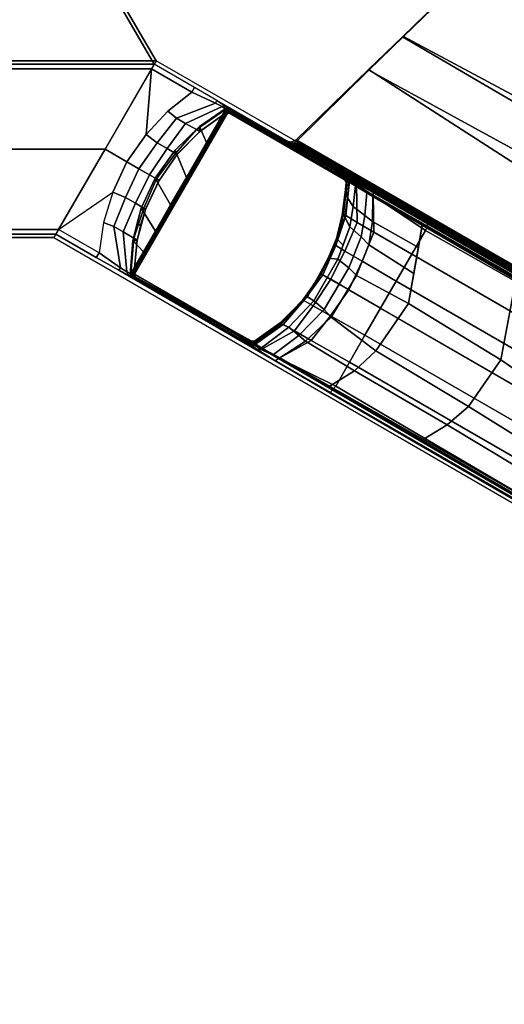
# Model space of a CAD drawing. Units: inches. Extents: x -2 to 247, y -6 to 211.
# Drawn here: x 127 to 131, y 76 to 84 of the extents above; entities that cross this region are included whole.
import ezdxf

# ---------------------------------------------------------------- set-up
doc = ezdxf.new("R2010")
doc.units = ezdxf.units.IN
doc.header["$MEASUREMENT"] = 0
doc.layers.add('TABLE-BASE', color=6, linetype='Continuous')
doc.layers.add('TABLE-TOPLAM', color=6, linetype='Continuous')

# ---------------------------------------------------------------- blocks, each defined once
blk = doc.blocks.new('UDT1GS_4284LG_1T')
at = {"layer": 'TABLE-BASE'}
for p, q in [((-27.6507, -2.6293, 25.958), (-27.6645, -2.6333, 25.958)), ((-27.6414, -2.624, 25.958), (-27.6507, -2.6293, 25.958)), ((-27.6347, -2.616, 25.958), (-27.6414, -2.624, 25.958))]:
    blk.add_line(p, q, dxfattribs=at)
for points in [[(-26.6937, 1.1138, 0.9223), (-26.6937, -1.1037, 0.9223), (-28.1121, -0.2848, 0.9223), (-28.1121, 0.2949, 0.9223)], [(-26.6937, 1.1138, 0.9223), (-26.2003, 0.8295, 0.9223), (-26.2023, -0.8185, 0.9223), (-26.6937, -1.1037, 0.9223)], [(-27.4029, 0.7043, 1.8669), (-27.4029, -0.6942, 1.8669), (-26.7587, -1.0662, 1.8736), (-26.7587, 1.0763, 1.8736)], [(-26.7208, 1.0982, 1.8165), (-26.7587, 1.0763, 1.8736), (-26.7587, -1.0662, 1.8736), (-26.7208, -1.0881, 1.8165)], [(-26.2273, 0.8139, 1.8165), (-26.7208, 1.0982, 1.8165), (-26.7208, -1.0881, 1.8165), (-26.2293, -0.8029, 1.8165)], [(-27.4029, 0.7043, 1.8669), (-28.0472, 0.3324, 1.8736), (-28.0472, -0.3223, 1.8736), (-27.4029, -0.6942, 1.8669)], [(-28.0851, 0.3105, 1.8165), (-28.0851, -0.3004, 1.8165), (-28.0472, -0.3223, 1.8736), (-28.0472, 0.3324, 1.8736)], [(-28.0472, -0.3223, 1.8736), (-28.0851, -0.3004, 1.8165), (-28.2722, -0.6245, 1.8165), (-28.2343, -0.6463, 1.8735)], [(-28.0472, -0.3223, 1.8736), (-27.7471, -0.7562, 1.9563), (-27.9897, -0.682, 1.9245), (-28.2343, -0.6463, 1.8735)], [(-28.0472, -0.3223, 1.8736), (-27.7471, -0.7562, 1.9563), (-27.5034, -0.8682, 1.9739), (-27.4029, -0.6942, 1.8669)], [(-28.3544, -0.817, 1.9333), (-28.2343, -0.6463, 1.8735), (-28.2722, -0.6245, 1.8165), (-28.3733, -0.8042, 1.882)], [(-28.0236, -0.7649, 2.0088), (-27.9897, -0.682, 1.9245), (-28.2343, -0.6463, 1.8735), (-28.3544, -0.817, 1.9333)], [(-27.7907, -0.8591, 2.0359), (-27.7471, -0.7562, 1.9563), (-27.9897, -0.682, 1.9245), (-28.0236, -0.7649, 2.0088)], [(-27.2845, -1.0233, 1.9563), (-26.7587, -1.0662, 1.8736), (-27.4029, -0.6942, 1.8669), (-27.5034, -0.8682, 1.9739)], [(-28.065, -0.8389, 2.1168), (-28.0236, -0.7649, 2.0088), (-28.3544, -0.817, 1.9333), (-28.3856, -0.868, 2.0196)], [(-27.8356, -0.9388, 2.1381), (-27.7907, -0.8591, 2.0359), (-28.0236, -0.7649, 2.0088), (-28.065, -0.8389, 2.1168)], [(-27.5034, -0.8682, 1.9739), (-27.7471, -0.7562, 1.9563), (-27.7907, -0.8591, 2.0359), (-27.56, -0.9662, 2.0513)], [(-28.3733, -0.8042, 1.882), (-29.0987, -2.0584, 1.8501), (-29.0098, -1.9133, 1.9771), (-28.4125, -0.8812, 2.0128)], [(-28.3856, -0.868, 2.0196), (-28.4125, -0.8812, 2.0128), (-28.4259, -0.916, 2.1781), (-28.3999, -0.901, 2.1781)], [(-28.3856, -0.868, 2.0196), (-28.3544, -0.817, 1.9333), (-28.3733, -0.8042, 1.882), (-28.4125, -0.8812, 2.0128)], [(-28.1164, -0.925, 2.2547), (-28.065, -0.8389, 2.1168), (-28.3856, -0.868, 2.0196), (-28.3999, -0.901, 2.1781)], [(-27.8761, -1.0062, 2.2675), (-27.8356, -0.9388, 2.1381), (-28.065, -0.8389, 2.1168), (-28.1164, -0.925, 2.2547)], [(-27.56, -0.9662, 2.0513), (-27.7907, -0.8591, 2.0359), (-27.8356, -0.9388, 2.1381), (-27.6087, -1.0506, 2.1505)], [(-31.1165, -8.6944, 27.324), (-27.0759, -1.6957, 27.324), (-28.4355, -0.9107, 27.324), (-32.4762, -7.9094, 27.324)], [(-28.4355, -0.9107, 27.324), (-28.4292, -0.9216, 26.6959), (-29.0744, -2.0951, 26.2126), (-28.8465, -1.6226, 27.324)], [(-29.0744, -2.0951, 26.2126), (-29.0482, -2.0444, 26.2034), (-28.4292, -0.9216, 26.6959)], [(-28.4267, -0.9258, 26.4558), (-28.9955, -1.9485, 26.1445), (-29.0482, -2.0444, 26.2034), (-28.4292, -0.9216, 26.6959)], [(-28.4259, -0.916, 2.1781), (-28.4125, -0.8812, 2.0128), (-29.0098, -1.9133, 1.9771), (-28.9725, -1.8627, 2.1781)], [(-28.4252, -0.9284, 26.3077), (-28.9635, -1.8981, 26.0482), (-28.9955, -1.9485, 26.1445), (-28.4267, -0.9258, 26.4558)], [(-28.4259, -0.916, 2.1781), (-28.9725, -1.8627, 2.1781), (-28.9425, -1.8627, 2.9223), (-28.4109, -0.9419, 2.9223)], [(-28.4234, -0.9314, 26.1325), (-28.9532, -1.8893, 25.958), (-28.9635, -1.8981, 26.0482), (-28.4252, -0.9284, 26.3077)], [(-28.4234, -0.9314, 26.1325), (-28.4234, -0.9314, 26.1325), (-28.9566, -1.8753, 25.958), (-28.9532, -1.8893, 25.958)], [(-28.4234, -0.9314, 26.1325), (-28.4234, -0.9314, 26.1325), (-28.9531, -1.8549, 25.958), (-28.9566, -1.8753, 25.958)], [(-28.4126, -0.941, 25.294), (-28.9442, -1.8617, 25.294), (-28.9531, -1.8549, 25.958), (-28.4234, -0.9314, 26.1325)], [(-28.4105, -0.9421, 2.9224), (-28.9421, -1.8629, 2.9224), (-28.9425, -1.8627, 25.294), (-28.4109, -0.9419, 25.294)], [(-28.4305, -0.9043, 27.324), (-28.4057, -0.9329, 25.294), (-28.4126, -0.941, 25.294), (-28.4355, -0.9107, 27.324)], [(-27.0759, -1.6957, 27.324), (-27.0728, -1.6881, 27.324), (-28.4305, -0.9043, 27.324), (-28.4355, -0.9107, 27.324)], [(-28.4228, -0.8988, 27.324), (-28.397, -0.9278, 25.294), (-28.4057, -0.9329, 25.294), (-28.4305, -0.9043, 27.324)], [(-28.4305, -0.9043, 27.324), (-27.0728, -1.6881, 27.324), (-27.0719, -1.6788, 27.324), (-28.4228, -0.8988, 27.324)], [(-28.3845, -0.9269, 2.9223), (-28.3999, -0.901, 2.1781), (-28.4259, -0.916, 2.1781), (-28.4109, -0.9419, 2.9223)], [(-28.41, -0.8958, 27.324), (-28.3862, -0.926, 25.294), (-28.397, -0.9278, 25.294), (-28.4228, -0.8988, 27.324)], [(-28.4228, -0.8988, 27.324), (-27.0719, -1.6788, 27.324), (-27.0756, -1.6662, 27.324), (-28.41, -0.8958, 27.324)], [(-28.4074, -0.9377, 2.9224), (-28.4105, -0.9421, 2.9224), (-28.4109, -0.9419, 25.294), (-28.408, -0.9378, 25.294)], [(-28.1339, -0.917, 27.324), (-28.134, -0.9503, 25.294), (-28.3862, -0.926, 25.294), (-28.41, -0.8958, 27.324)], [(-28.2257, -1.0022, 27.324), (-28.1339, -0.917, 27.324), (-28.41, -0.8958, 27.324), (-28.2257, -1.0022, 27.324)], [(-28.3994, -0.9311, 2.9224), (-28.4074, -0.9377, 2.9224), (-28.408, -0.9378, 25.294), (-28.3948, -0.9286, 25.294)], [(-28.1333, -0.9511, 2.9223), (-28.1164, -0.925, 2.2547), (-28.3999, -0.901, 2.1781), (-28.3845, -0.9269, 2.9223)], [(-28.3842, -0.9272, 2.9224), (-28.3994, -0.9311, 2.9224), (-28.3948, -0.9286, 25.294), (-28.3846, -0.9269, 25.294)], [(-28.129, -0.9519, 25.294), (-28.1329, -0.9513, 2.9224), (-28.3842, -0.9272, 2.9224), (-28.3846, -0.9269, 25.294)], [(-27.8772, -0.9846, 27.324), (-28.1339, -0.917, 27.324), (-28.2257, -1.0022, 27.324), (-28.0608, -1.0974, 27.324)], [(-28.0179, -0.9475, 27.324), (-28.0064, -0.9795, 25.294), (-28.134, -0.9503, 25.294), (-28.1339, -0.917, 27.324)], [(-27.8866, -1.0182, 2.9223), (-27.8761, -1.0062, 2.2675), (-28.1164, -0.925, 2.2547), (-28.1333, -0.9511, 2.9223)], [(-27.6087, -1.0506, 2.1505), (-27.8356, -0.9388, 2.1381), (-27.8761, -1.0062, 2.2675), (-27.6416, -1.1077, 2.2749)], [(-27.56, -0.9662, 2.0513), (-27.3518, -1.1125, 2.0359), (-27.2845, -1.0233, 1.9563), (-27.5034, -0.8682, 1.9739)], [(-27.8799, -1.0207, 25.294), (-27.8863, -1.0184, 2.9224), (-28.1329, -0.9513, 2.9224), (-28.129, -0.9519, 25.294)], [(-27.6353, -1.0971, 27.324), (-27.8772, -0.9846, 27.324), (-28.0608, -1.0974, 27.324), (-27.8504, -1.2189, 27.324)], [(-27.8772, -0.9846, 27.324), (-27.892, -1.0159, 25.294), (-28.0064, -0.9795, 25.294), (-28.0179, -0.9475, 27.324)], [(-27.6353, -1.0971, 27.324), (-27.6538, -1.1269, 25.294), (-27.892, -1.0159, 25.294), (-27.8772, -0.9846, 27.324)], [(-27.6416, -1.1077, 2.2749), (-27.8761, -1.0062, 2.2675), (-27.8866, -1.0182, 2.9223), (-27.653, -1.1273, 2.9223)], [(-27.8799, -1.0207, 25.294), (-27.6523, -1.1277, 25.294), (-27.6526, -1.1275, 2.9224), (-27.8863, -1.0184, 2.9224)], [(-27.6087, -1.0506, 2.1505), (-27.3984, -1.1913, 2.1381), (-27.3518, -1.1125, 2.0359), (-27.56, -0.9662, 2.0513)], [(-27.1538, -1.2671, 2.0088), (-27.099, -1.1962, 1.9245), (-27.2845, -1.0233, 1.9563), (-27.3518, -1.1125, 2.0359)], [(-27.2845, -1.0233, 1.9563), (-27.099, -1.1962, 1.9245), (-26.9457, -1.3902, 1.8735), (-26.7587, -1.0662, 1.8736)], [(-27.4111, -1.2559, 27.324), (-27.6353, -1.0971, 27.324), (-27.8504, -1.2189, 27.324), (-27.6295, -1.3464, 27.324)], [(-27.4111, -1.2559, 27.324), (-27.4472, -1.2705, 25.294), (-27.6538, -1.1269, 25.294), (-27.6353, -1.0971, 27.324)], [(-27.6416, -1.1077, 2.2749), (-27.4365, -1.26, 2.2675), (-27.3984, -1.1913, 2.1381), (-27.6087, -1.0506, 2.1505)], [(-26.9457, -1.3902, 1.8735), (-26.9079, -1.4121, 1.8165), (-26.7208, -1.0881, 1.8165), (-26.7587, -1.0662, 1.8736)], [(-27.4413, -1.2753, 2.9224), (-27.6526, -1.1275, 2.9224), (-27.6538, -1.1269, 25.294), (-27.4472, -1.2705, 25.294)], [(-27.653, -1.1273, 2.9223), (-27.4416, -1.2751, 2.9223), (-27.4365, -1.26, 2.2675), (-27.6416, -1.1077, 2.2749)], [(-27.1971, -1.3399, 2.1168), (-27.1538, -1.2671, 2.0088), (-27.3518, -1.1125, 2.0359), (-27.3984, -1.1913, 2.1381)], [(-27.2216, -1.4504, 27.324), (-27.4111, -1.2559, 27.324), (-27.6295, -1.3464, 27.324), (-27.3507, -1.5074, 27.324)], [(-27.2216, -1.4504, 27.324), (-27.2631, -1.4518, 25.294), (-27.4472, -1.2705, 25.294), (-27.4111, -1.2559, 27.324)], [(-27.2602, -1.4552, 2.9223), (-27.246, -1.4274, 2.2547), (-27.4365, -1.26, 2.2675), (-27.4416, -1.2751, 2.9223)], [(-27.246, -1.4274, 2.2547), (-27.1971, -1.3399, 2.1168), (-27.3984, -1.1913, 2.1381), (-27.4365, -1.26, 2.2675)], [(-27.0336, -1.5796, 1.9333), (-26.9457, -1.3902, 1.8735), (-27.099, -1.1962, 1.9245), (-27.1538, -1.2671, 2.0088)], [(-27.2631, -1.4518, 25.294), (-27.2599, -1.4554, 2.9224), (-27.4413, -1.2753, 2.9224), (-27.4472, -1.2705, 25.294)], [(-27.0835, -1.661, 2.1781), (-27.0621, -1.6321, 2.0196), (-27.1971, -1.3399, 2.1168), (-27.246, -1.4274, 2.2547)], [(-27.0621, -1.6321, 2.0196), (-27.0336, -1.5796, 1.9333), (-27.1538, -1.2671, 2.0088), (-27.1971, -1.3399, 2.1168)], [(-27.013, -1.5896, 1.882), (-26.9079, -1.4121, 1.8165), (-26.9457, -1.3902, 1.8735), (-27.0336, -1.5796, 1.9333)], [(-27.0756, -1.6662, 27.324), (-27.2216, -1.4504, 27.324), (-27.3507, -1.5074, 27.324), (-27.0756, -1.6662, 27.324)], [(-27.0756, -1.6662, 27.324), (-27.1137, -1.6607, 25.294), (-27.2631, -1.4518, 25.294), (-27.2216, -1.4504, 27.324)], [(-27.1137, -1.6607, 25.294), (-27.1133, -1.6609, 2.9224), (-27.2599, -1.4554, 2.9224), (-27.2631, -1.4518, 25.294)], [(-27.1137, -1.6607, 2.9223), (-27.0835, -1.661, 2.1781), (-27.246, -1.4274, 2.2547), (-27.2602, -1.4552, 2.9223)], [(-29.0144, -1.9706, 26.5054), (-32.4643, -7.8998, 27.008), (-32.4762, -7.9094, 27.324), (-28.8465, -1.6226, 27.324)], [(-27.0601, -1.662, 2.0128), (-27.6552, -2.6954, 1.9771), (-27.7364, -2.8449, 1.8501), (-27.013, -1.5896, 1.882)], [(-27.0835, -1.661, 2.1781), (-27.0835, -1.691, 2.1781), (-27.0601, -1.662, 2.0128), (-27.0621, -1.6321, 2.0196)], [(-27.0601, -1.662, 2.0128), (-27.013, -1.5896, 1.882), (-27.0336, -1.5796, 1.9333), (-27.0621, -1.6321, 2.0196)], [(-27.0885, -1.6957, 26.6959), (-27.0759, -1.6957, 27.324), (-27.4869, -2.4076, 27.324), (-27.7821, -2.8412, 26.2126)], [(-27.7513, -2.7931, 26.2034), (-27.0885, -1.6957, 26.6959), (-27.0885, -1.6957, 26.6959), (-27.7821, -2.8412, 26.2126)], [(-27.6946, -2.6996, 26.1445), (-27.0933, -1.6956, 26.4558), (-27.0885, -1.6957, 26.6959), (-27.7513, -2.7931, 26.2034)], [(-27.667, -2.6466, 26.0482), (-27.0963, -1.6957, 26.3077), (-27.0933, -1.6956, 26.4558), (-27.6946, -2.6996, 26.1445)], [(-27.6347, -2.616, 25.958), (-27.0998, -1.6956, 26.1325), (-27.0963, -1.6957, 26.3077), (-27.667, -2.6466, 26.0482)], [(-27.63, -2.6377, 2.1781), (-27.6552, -2.6954, 1.9771), (-27.0601, -1.662, 2.0128), (-27.0835, -1.691, 2.1781)], [(-27.1135, -1.691, 25.294), (-27.6451, -2.6117, 25.294), (-27.6447, -2.612, 2.9224), (-27.1131, -1.6912, 2.9224)], [(-27.6451, -2.6117, 25.294), (-27.1135, -1.691, 25.294), (-27.0998, -1.6956, 26.1325), (-27.6347, -2.616, 25.958)], [(-27.1135, -1.691, 2.9223), (-27.645, -2.6116, 2.9223), (-27.63, -2.6377, 2.1781), (-27.0835, -1.691, 2.1781)], [(-27.1135, -1.691, 2.9223), (-27.0835, -1.691, 2.1781), (-27.0835, -1.661, 2.1781), (-27.1137, -1.6607, 2.9223)], [(-27.1137, -1.6607, 25.294), (-27.11, -1.6704, 25.294), (-27.1091, -1.6761, 2.9224), (-27.1133, -1.6609, 2.9224)], [(-27.0719, -1.6788, 27.324), (-27.11, -1.6704, 25.294), (-27.1137, -1.6607, 25.294), (-27.0756, -1.6662, 27.324)], [(-27.1114, -1.6864, 25.294), (-27.1135, -1.691, 25.294), (-27.1131, -1.6912, 2.9224), (-27.1108, -1.6863, 2.9224)], [(-27.0759, -1.6957, 27.324), (-27.1135, -1.691, 25.294), (-27.1114, -1.6864, 25.294), (-27.0728, -1.6881, 27.324)], [(-27.11, -1.6704, 25.294), (-27.1114, -1.6864, 25.294), (-27.1108, -1.6863, 2.9224), (-27.1091, -1.6761, 2.9224)], [(-27.0728, -1.6881, 27.324), (-27.1114, -1.6864, 25.294), (-27.11, -1.6704, 25.294), (-27.0719, -1.6788, 27.324)], [(-29.0098, -1.9133, 1.9771), (-29.0079, -1.9456, 1.9983), (-28.9724, -1.8927, 2.1781), (-28.9725, -1.8627, 2.1781)], [(-28.9724, -1.8927, 2.1781), (-29.0079, -1.9456, 1.9983), (-28.8588, -2.2138, 2.1168), (-28.8076, -2.1205, 2.3236)], [(-28.9425, -1.8627, 2.9223), (-28.9725, -1.8627, 2.1781), (-28.9724, -1.8927, 2.1781), (-28.9423, -1.893, 2.9223)], [(-28.9423, -1.893, 2.9223), (-28.9724, -1.8927, 2.1781), (-28.8076, -2.1205, 2.3236), (-28.7957, -2.0985, 2.9223)], [(-28.9635, -1.8981, 26.0482), (-28.9532, -1.8893, 25.958), (-28.8023, -2.0977, 25.8525), (-28.8028, -2.1065, 25.9478)], [(-28.9531, -1.8549, 25.958), (-28.9442, -1.8617, 25.294), (-28.9478, -1.8716, 25.294), (-28.9567, -1.8648, 25.958)], [(-28.9566, -1.8753, 25.958), (-28.9531, -1.8549, 25.958), (-28.9567, -1.8648, 25.958), (-28.9566, -1.8753, 25.958)], [(-28.9567, -1.8648, 25.958), (-28.9478, -1.8716, 25.294), (-28.9477, -1.8822, 25.294), (-28.9566, -1.8753, 25.958)], [(-28.9566, -1.8753, 25.958), (-28.9477, -1.8822, 25.294), (-28.944, -1.892, 25.294), (-28.9532, -1.8893, 25.958)], [(-28.9532, -1.8893, 25.958), (-28.9495, -1.8904, 25.6933), (-28.7812, -2.1249, 25.6061), (-28.8023, -2.0977, 25.8525)], [(-28.9495, -1.8904, 25.6933), (-28.944, -1.892, 25.294), (-28.7968, -2.0983, 25.294), (-28.7812, -2.1249, 25.6061)], [(-28.9425, -1.8627, 25.294), (-28.9421, -1.8629, 2.9224), (-28.9442, -1.8673, 2.9224), (-28.9461, -1.8724, 25.294)], [(-28.9461, -1.8724, 25.294), (-28.9442, -1.8673, 2.9224), (-28.9461, -1.8778, 2.9224), (-28.946, -1.8832, 25.294)], [(-28.946, -1.8832, 25.294), (-28.9461, -1.8778, 2.9224), (-28.9419, -1.8932, 2.9224), (-28.9423, -1.893, 25.294)], [(-28.9423, -1.893, 25.294), (-28.9419, -1.8932, 2.9224), (-28.7954, -2.0987, 2.9224), (-28.7929, -2.1018, 25.294)], [(-29.0641, -2.0737, 26.2628), (-32.1599, -7.3773, 26.8751), (-32.1437, -7.3488, 26.9613), (-29.0144, -1.9706, 26.5054)], [(-29.0098, -1.9133, 1.9771), (-29.0987, -2.0584, 1.8501), (-29.0778, -2.0894, 1.9013), (-29.0079, -1.9456, 1.9983)], [(-29.0079, -1.9456, 1.9983), (-29.0778, -2.0894, 1.9013), (-28.9371, -2.3471, 1.9855), (-28.8588, -2.2138, 2.1168)], [(-28.9955, -1.9485, 26.1445), (-28.8308, -2.168, 26.0365), (-28.8974, -2.2481, 26.1021), (-29.0482, -2.0444, 26.2034)], [(-28.8028, -2.1065, 25.9478), (-28.8308, -2.168, 26.0365), (-28.9955, -1.9485, 26.1445), (-28.9635, -1.8981, 26.0482)], [(-29.0744, -2.0951, 26.2126), (-29.0482, -2.0444, 26.2034), (-28.8974, -2.2481, 26.1021), (-28.9411, -2.3014, 26.1328)], [(-29.0641, -2.0737, 26.2628), (-29.0696, -2.085, 26.2362), (-32.1421, -7.3942, 26.8191), (-32.1599, -7.3773, 26.8751)], [(-32.1421, -7.3942, 26.8191), (-32.1057, -7.4176, 26.7965), (-29.0744, -2.0951, 26.2126), (-29.0696, -2.085, 26.2362)], [(-29.3567, -2.4967, 1.728), (-29.3015, -2.5426, 1.8037), (-29.0778, -2.0894, 1.9013), (-29.0987, -2.0584, 1.8501)], [(-28.9411, -2.3014, 26.1328), (-29.1801, -2.694, 26.1756), (-29.3053, -2.4915, 26.256), (-29.0744, -2.0951, 26.2126)], [(-29.0778, -2.0894, 1.9013), (-29.3015, -2.5426, 1.8037), (-29.1114, -2.6523, 1.8863), (-28.9371, -2.3471, 1.9855)], [(-28.8076, -2.1205, 2.3236), (-28.8588, -2.2138, 2.1168), (-28.6576, -2.3624, 2.1381), (-28.6172, -2.2879, 2.3364)], [(-28.8308, -2.168, 26.0365), (-28.8028, -2.1065, 25.9478), (-28.588, -2.3159, 25.874), (-28.619, -2.3671, 25.9701)], [(-28.7957, -2.0985, 2.9223), (-28.8076, -2.1205, 2.3236), (-28.6172, -2.2879, 2.3364), (-28.6143, -2.2786, 2.9223)], [(-28.8028, -2.1065, 25.9478), (-28.8023, -2.0977, 25.8525), (-28.6009, -2.2998, 25.7785), (-28.588, -2.3159, 25.874)], [(-28.6009, -2.2998, 25.7785), (-28.8023, -2.0977, 25.8525), (-28.7812, -2.1249, 25.6061), (-28.6336, -2.2661, 25.5772)], [(-28.6336, -2.2661, 25.5772), (-28.7812, -2.1249, 25.6061), (-28.7968, -2.0983, 25.294), (-28.7078, -2.1942, 25.294)], [(-28.7929, -2.1018, 25.294), (-28.7954, -2.0987, 2.9224), (-28.6139, -2.2788, 2.9224), (-28.6088, -2.2832, 25.294)], [(-27.3465, -2.1864, 27.324), (-27.3383, -2.1503, 27.324), (-30.5955, -7.792, 27.324), (-30.5645, -7.7652, 27.324)], [(-27.329, -2.2251, 27.324), (-27.3465, -2.1864, 27.324), (-30.5645, -7.7652, 27.324), (-30.5261, -7.7626, 27.324)], [(-28.8974, -2.2481, 26.1021), (-28.8308, -2.168, 26.0365), (-28.619, -2.3671, 25.9701), (-28.6876, -2.4503, 26.0321)], [(-28.5269, -2.3431, 25.5654), (-28.6336, -2.2661, 25.5772), (-28.7078, -2.1942, 25.294), (-28.619, -2.2751, 25.294)], [(-27.39, -2.2178, 26.5718), (-27.3925, -2.2174, 26.5558), (-27.3689, -2.1769, 26.5696), (-27.3716, -2.1848, 26.6011)], [(-27.3865, -2.2192, 26.5816), (-27.39, -2.2178, 26.5718), (-27.3534, -2.1522, 26.6301), (-27.3616, -2.1883, 26.6301)], [(-27.3865, -2.2192, 26.5816), (-27.3616, -2.1883, 26.6301), (-27.3816, -2.2215, 26.5908)], [(-27.3816, -2.2215, 26.5908), (-27.3616, -2.1883, 26.6301), (-27.3734, -2.2255, 26.6011)], [(-27.3734, -2.2255, 26.6011), (-27.3616, -2.1883, 26.6301), (-27.3573, -2.2339, 26.6125)], [(-27.3554, -2.1549, 26.6077), (-27.3534, -2.1522, 26.6301), (-27.3716, -2.1848, 26.6011), (-27.3689, -2.1769, 26.5696)], [(-27.3465, -2.1864, 27.324), (-27.3616, -2.1883, 26.6301), (-27.3534, -2.1522, 26.6301), (-27.3383, -2.1503, 27.324)], [(-27.3616, -2.1883, 26.6301), (-27.3465, -2.1864, 27.324), (-27.329, -2.2251, 27.324), (-27.3441, -2.227, 26.6301)], [(-27.3491, -2.2386, 26.6155), (-27.3573, -2.2339, 26.6125), (-27.3616, -2.1883, 26.6301), (-27.3441, -2.227, 26.6301)], [(-27.3925, -2.2174, 26.5558), (-27.39, -2.2178, 26.5718), (-30.5594, -7.7201, 26.9354), (-30.5619, -7.7197, 26.9194)], [(-27.39, -2.2178, 26.5718), (-27.3865, -2.2192, 26.5816), (-30.5559, -7.7214, 26.9452), (-30.5594, -7.7201, 26.9354)], [(-27.3865, -2.2192, 26.5816), (-27.3816, -2.2215, 26.5908), (-30.551, -7.7237, 26.9544), (-30.5559, -7.7214, 26.9452)], [(-27.3816, -2.2215, 26.5908), (-27.3734, -2.2255, 26.6011), (-30.5428, -7.7278, 26.9646), (-30.551, -7.7237, 26.9544)], [(-27.3734, -2.2255, 26.6011), (-27.3627, -2.2311, 26.6096), (-30.5321, -7.7334, 26.9731), (-30.5428, -7.7278, 26.9646)], [(-27.3627, -2.2311, 26.6096), (-27.3573, -2.2339, 26.6125), (-30.5266, -7.7362, 26.976), (-30.5321, -7.7334, 26.9731)], [(-26.771, -2.8092, 26.9551), (-29.6035, -7.9895, 27.0079), (-30.5289, -7.756, 26.9951), (-27.3441, -2.227, 26.6301)], [(-27.3491, -2.2386, 26.6155), (-27.3441, -2.227, 26.6301), (-30.5289, -7.756, 26.9951), (-30.5185, -7.7408, 26.979)], [(-27.3573, -2.2339, 26.6125), (-27.3491, -2.2386, 26.6155), (-30.5185, -7.7408, 26.979), (-30.5266, -7.7362, 26.976)], [(-30.5261, -7.7626, 27.324), (-30.0372, -7.8859, 27.324), (-26.7653, -2.8059, 27.324), (-27.329, -2.2251, 27.324)], [(-28.9411, -2.3014, 26.1328), (-28.8974, -2.2481, 26.1021), (-28.6876, -2.4503, 26.0321), (-28.7488, -2.5051, 26.0759)], [(-28.8588, -2.2138, 2.1168), (-28.9371, -2.3471, 1.9855), (-28.7391, -2.5018, 2.0126), (-28.6576, -2.3624, 2.1381)], [(-28.4111, -2.4408, 2.3438), (-28.6172, -2.2879, 2.3364), (-28.6576, -2.3624, 2.1381), (-28.4458, -2.504, 2.1505)], [(-28.4775, -2.3733, 25.7765), (-28.6009, -2.2998, 25.7785), (-28.6336, -2.2661, 25.5772), (-28.5269, -2.3431, 25.5654)], [(-28.5269, -2.3431, 25.5654), (-28.619, -2.2751, 25.294), (-28.4038, -2.4259, 25.294), (-28.364, -2.4419, 25.5553)], [(-28.403, -2.4264, 2.9223), (-28.6143, -2.2786, 2.9223), (-28.6172, -2.2879, 2.3364), (-28.4111, -2.4408, 2.3438)], [(-28.4023, -2.4268, 25.294), (-28.6088, -2.2832, 25.294), (-28.6139, -2.2788, 2.9224), (-28.4026, -2.4266, 2.9224)], [(-27.329, -2.2251, 27.324), (-26.7653, -2.8059, 27.324), (-26.771, -2.8092, 26.9551), (-27.3441, -2.227, 26.6301)], [(-28.7488, -2.5051, 26.0759), (-29.0207, -2.8635, 26.1281), (-29.1801, -2.694, 26.1756), (-28.9411, -2.3014, 26.1328)], [(-28.9371, -2.3471, 1.9855), (-29.1114, -2.6523, 1.8863), (-28.8948, -2.7774, 1.923), (-28.7391, -2.5018, 2.0126)], [(-28.4458, -2.504, 2.1505), (-28.6576, -2.3624, 2.1381), (-28.7391, -2.5018, 2.0126), (-28.53, -2.6485, 2.028)], [(-28.6876, -2.4503, 26.0321), (-28.619, -2.3671, 25.9701), (-28.285, -2.5605, 25.9697), (-28.3548, -2.649, 26.0264)], [(-28.619, -2.3671, 25.9701), (-28.588, -2.3159, 25.874), (-28.2764, -2.4814, 25.8863), (-28.285, -2.5605, 25.9697)], [(-28.588, -2.3159, 25.874), (-28.6009, -2.2998, 25.7785), (-28.3164, -2.4693, 25.7739), (-28.2764, -2.4814, 25.8863)], [(-28.4775, -2.3733, 25.7765), (-28.5269, -2.3431, 25.5654), (-28.364, -2.4419, 25.5553), (-28.3164, -2.4693, 25.7739)], [(-31.1142, -8.6793, 27.008), (-27.7043, -2.727, 26.5054), (-27.4869, -2.4076, 27.324), (-31.1165, -8.6944, 27.324)], [(-28.4488, -2.5022, 2.1505), (-28.2203, -2.6149, 2.1381), (-28.176, -2.5427, 2.3364), (-28.4114, -2.4406, 2.3438)], [(-28.4114, -2.4406, 2.3438), (-28.176, -2.5427, 2.3364), (-28.1693, -2.5355, 2.9223), (-28.403, -2.4264, 2.9223)], [(-28.4026, -2.4266, 2.9224), (-28.169, -2.5357, 2.9224), (-28.1761, -2.533, 25.294), (-28.4038, -2.4259, 25.294)], [(-28.1644, -2.5375, 25.5616), (-28.364, -2.4419, 25.5553), (-28.4038, -2.4259, 25.294), (-28.1761, -2.533, 25.294)], [(-28.1231, -2.5537, 25.7973), (-28.3164, -2.4693, 25.7739), (-28.364, -2.4419, 25.5553), (-28.1644, -2.5375, 25.5616)], [(-29.3567, -2.4967, 1.728), (-30.8425, -5.0548, 1.5077), (-30.7962, -5.086, 1.5775), (-29.3015, -2.5426, 1.8037)], [(-29.1801, -2.694, 26.1756), (-29.6128, -3.437, 26.2623), (-29.7311, -3.2433, 26.3378), (-29.3053, -2.4915, 26.256)], [(-28.4156, -2.7095, 26.0686), (-28.6403, -3.1254, 26.1022), (-29.0207, -2.8635, 26.1281), (-28.7488, -2.5051, 26.0759)], [(-28.53, -2.6485, 2.028), (-28.7391, -2.5018, 2.0126), (-28.8948, -2.7774, 1.923), (-28.6778, -2.9027, 1.9441)], [(-28.6876, -2.4503, 26.0321), (-28.3548, -2.649, 26.0264), (-28.4156, -2.7095, 26.0686), (-28.7488, -2.5051, 26.0759)], [(-28.5319, -2.6474, 2.028), (-28.3002, -2.7551, 2.0126), (-28.2203, -2.6149, 2.1381), (-28.4488, -2.5022, 2.1505)], [(-28.2764, -2.4814, 25.8863), (-28.3164, -2.4693, 25.7739), (-28.1231, -2.5537, 25.7973), (-28.1199, -2.5482, 25.9066)], [(-28.285, -2.5605, 25.9697), (-28.2764, -2.4814, 25.8863), (-28.1199, -2.5482, 25.9066), (-28.1722, -2.6024, 25.9897)], [(-29.3015, -2.5426, 1.8037), (-30.7962, -5.086, 1.5775), (-30.5856, -5.2076, 1.6168), (-29.1114, -2.6523, 1.8863)], [(-28.3548, -2.649, 26.0264), (-28.285, -2.5605, 25.9697), (-28.0254, -2.657, 26.0156), (-28.1047, -2.7467, 26.0665)], [(-28.176, -2.5427, 2.3364), (-28.2203, -2.6149, 2.1381), (-27.9909, -2.7148, 2.1168), (-27.9358, -2.6239, 2.3236)], [(-28.1761, -2.533, 25.294), (-28.169, -2.5357, 2.9224), (-27.9223, -2.6028, 2.9224), (-27.927, -2.6017, 25.294)], [(-27.9325, -2.5954, 25.5989), (-28.1644, -2.5375, 25.5616), (-28.1761, -2.533, 25.294), (-27.927, -2.6017, 25.294)], [(-28.1693, -2.5355, 2.9223), (-28.176, -2.5427, 2.3364), (-27.9358, -2.6239, 2.3236), (-27.9227, -2.6026, 2.9223)], [(-28.1722, -2.6024, 25.9897), (-28.1199, -2.5482, 25.9066), (-27.9488, -2.6158, 25.9335), (-28.0254, -2.657, 26.0156)], [(-27.9205, -2.6045, 25.8545), (-28.1231, -2.5537, 25.7973), (-28.1644, -2.5375, 25.5616), (-27.9325, -2.5954, 25.5989)], [(-28.1199, -2.5482, 25.9066), (-28.1231, -2.5537, 25.7973), (-27.9205, -2.6045, 25.8545), (-27.9488, -2.6158, 25.9335)], [(-27.9488, -2.6158, 25.9335), (-27.9205, -2.6045, 25.8545), (-27.7501, -2.6291, 25.9238), (-27.7921, -2.6371, 25.9935)], [(-27.9227, -2.6026, 2.9223), (-27.9358, -2.6239, 2.3236), (-27.6561, -2.6527, 2.1781), (-27.6714, -2.6268, 2.9223)], [(-27.6645, -2.6333, 25.958), (-27.9205, -2.6045, 25.8545), (-27.9325, -2.5954, 25.5989), (-27.6676, -2.6304, 25.663)], [(-27.6676, -2.6304, 25.663), (-27.9325, -2.5954, 25.5989), (-27.927, -2.6017, 25.294), (-27.6715, -2.6267, 25.294)], [(-27.927, -2.6017, 25.294), (-27.9223, -2.6028, 2.9224), (-27.6711, -2.627, 2.9224), (-27.6715, -2.6267, 25.294)], [(-29.1114, -2.6523, 1.8863), (-30.5856, -5.2076, 1.6168), (-30.369, -5.3326, 1.6535), (-28.8948, -2.7774, 1.923)], [(-28.6781, -2.9025, 1.9441), (-28.461, -3.0278, 1.923), (-28.3002, -2.7551, 2.0126), (-28.5319, -2.6474, 2.028)], [(-28.3548, -2.649, 26.0264), (-28.1047, -2.7467, 26.0665), (-28.17, -2.8082, 26.0949), (-28.4156, -2.7095, 26.0686)], [(-28.2203, -2.6149, 2.1381), (-28.3002, -2.7551, 2.0126), (-28.0673, -2.8493, 1.9855), (-27.9909, -2.7148, 2.1168)], [(-28.1047, -2.7467, 26.0665), (-28.0254, -2.657, 26.0156), (-27.8629, -2.6837, 26.0736), (-27.9359, -2.7773, 26.1244)], [(-28.0254, -2.657, 26.0156), (-27.9488, -2.6158, 25.9335), (-27.7921, -2.6371, 25.9935), (-27.8629, -2.6837, 26.0736)], [(-27.9358, -2.6239, 2.3236), (-27.9909, -2.7148, 2.1168), (-27.6842, -2.7099, 1.9983), (-27.6561, -2.6527, 2.1781)], [(-27.8629, -2.6837, 26.0736), (-27.7921, -2.6371, 25.9935), (-27.667, -2.6467, 26.0483), (-27.6956, -2.7014, 26.1465)], [(-27.7921, -2.6371, 25.9935), (-27.7501, -2.6291, 25.9238), (-27.6645, -2.6333, 25.958), (-27.667, -2.6467, 26.0483)], [(-27.63, -2.6377, 2.1781), (-27.6561, -2.6527, 2.1781), (-27.6842, -2.7099, 1.9983), (-27.6552, -2.6954, 1.9771)], [(-27.6715, -2.6267, 25.294), (-27.6711, -2.627, 2.9224), (-27.6556, -2.6229, 2.9224), (-27.6611, -2.625, 25.294)], [(-27.6645, -2.6333, 25.958), (-27.6715, -2.6267, 25.294), (-27.6611, -2.625, 25.294), (-27.6507, -2.6293, 25.958)], [(-27.6714, -2.6268, 2.9223), (-27.6561, -2.6527, 2.1781), (-27.63, -2.6377, 2.1781), (-27.645, -2.6116, 2.9223)], [(-27.667, -2.6466, 26.0482), (-27.6414, -2.624, 25.958), (-27.6347, -2.616, 25.958)], [(-27.6507, -2.6293, 25.958), (-27.6507, -2.6293, 25.958), (-27.6414, -2.624, 25.958), (-27.667, -2.6466, 26.0482)], [(-27.667, -2.6467, 26.0483), (-27.6645, -2.6333, 25.958), (-27.6507, -2.6293, 25.958), (-27.667, -2.6466, 26.0482)], [(-27.6611, -2.625, 25.294), (-27.6556, -2.6229, 2.9224), (-27.6475, -2.6159, 2.9224), (-27.6518, -2.6197, 25.294)], [(-27.6507, -2.6293, 25.958), (-27.6611, -2.625, 25.294), (-27.6518, -2.6197, 25.294), (-27.6414, -2.624, 25.958)], [(-27.6518, -2.6197, 25.294), (-27.6475, -2.6159, 2.9224), (-27.6447, -2.612, 2.9224), (-27.6451, -2.6117, 25.294)], [(-27.6414, -2.624, 25.958), (-27.6518, -2.6197, 25.294), (-27.6451, -2.6117, 25.294), (-27.6347, -2.616, 25.958)], [(-30.8138, -8.1544, 26.8751), (-27.7687, -2.8216, 26.2628), (-27.7043, -2.727, 26.5054), (-30.7973, -8.1262, 26.9613)], [(-29.0207, -2.8635, 26.1281), (-29.4648, -3.6079, 26.2099), (-29.6128, -3.437, 26.2623), (-29.1801, -2.694, 26.1756)], [(-28.4156, -2.7095, 26.0686), (-28.17, -2.8082, 26.0949), (-28.3988, -3.1686, 26.1614), (-28.6403, -3.1254, 26.1022)], [(-28.3002, -2.7551, 2.0126), (-28.461, -3.0278, 1.923), (-28.2444, -3.1529, 1.8863), (-28.0673, -2.8493, 1.9855)], [(-28.1047, -2.7467, 26.0665), (-27.9359, -2.7773, 26.1244), (-27.9835, -2.8377, 26.1429), (-28.17, -2.8082, 26.0949)], [(-27.9909, -2.7148, 2.1168), (-28.0673, -2.8493, 1.9855), (-27.7738, -2.8423, 1.9013), (-27.6842, -2.7099, 1.9983)], [(-27.9359, -2.7773, 26.1244), (-27.8629, -2.6837, 26.0736), (-27.6956, -2.7014, 26.1465), (-27.7513, -2.793, 26.2034)], [(-27.6842, -2.7099, 1.9983), (-27.7738, -2.8423, 1.9013), (-27.7364, -2.8449, 1.8501), (-27.6552, -2.6954, 1.9771)], [(-30.8759, -8.1277, 26.7965), (-27.7821, -2.8412, 26.2126), (-27.7758, -2.832, 26.2362), (-30.8374, -8.1475, 26.8191)], [(-30.8138, -8.1544, 26.8751), (-30.8374, -8.1475, 26.8191), (-27.7758, -2.832, 26.2362), (-27.7687, -2.8216, 26.2628)], [(-28.6778, -2.9027, 1.9441), (-28.8948, -2.7774, 1.923), (-30.369, -5.3326, 1.6535), (-30.1519, -5.458, 1.6746)], [(-30.0372, -7.8859, 27.324), (-29.4081, -8.0444, 27.324), (-26.502, -3.0771, 27.324), (-26.7653, -2.8059, 27.324)], [(-26.5011, -3.0855, 27.0267), (-29.1825, -8.0957, 27.0137), (-29.6035, -7.9895, 27.0079), (-26.771, -2.8092, 26.9551)], [(-27.9835, -2.8377, 26.1429), (-28.1903, -3.2059, 26.2125), (-28.3988, -3.1686, 26.1614), (-28.17, -2.8082, 26.0949)], [(-27.9835, -2.8377, 26.1429), (-27.7821, -2.8412, 26.2126), (-28.0132, -3.2362, 26.2562), (-28.1903, -3.2059, 26.2125)], [(-27.9359, -2.7773, 26.1244), (-27.7513, -2.793, 26.2034), (-27.7821, -2.8412, 26.2126), (-27.9835, -2.8377, 26.1429)], [(-26.7653, -2.8059, 27.324), (-26.502, -3.0771, 27.324), (-26.5011, -3.0855, 27.0267), (-26.771, -2.8092, 26.9551)], [(-30.1539, -5.4568, 1.6746), (-29.9369, -5.5821, 1.6535), (-28.461, -3.0278, 1.923), (-28.6781, -2.9025, 1.9441)], [(-28.6403, -3.1254, 26.1022), (-29.0919, -3.8669, 26.1831), (-29.4648, -3.6079, 26.2099), (-29.0207, -2.8635, 26.1281)], [(-28.0673, -2.8493, 1.9855), (-28.2444, -3.1529, 1.8863), (-28.0544, -3.2626, 1.8037), (-27.7738, -2.8423, 1.9013)], [(-27.7364, -2.8449, 1.8501), (-27.7738, -2.8423, 1.9013), (-28.0544, -3.2626, 1.8037), (-27.987, -3.2875, 1.728)], [(-28.461, -3.0278, 1.923), (-29.9369, -5.5821, 1.6535), (-29.7203, -5.7072, 1.6168), (-28.2444, -3.1529, 1.8863)], [(-29.4081, -8.0444, 27.324), (-28.235, -8.3401, 27.324), (-25.6834, -3.9206, 27.324), (-26.502, -3.0771, 27.324)], [(-26.502, -3.0771, 27.324), (-25.6834, -3.9206, 27.324), (-25.6899, -3.9214, 27.0267), (-26.5011, -3.0855, 27.0267)], [(-28.2444, -3.1529, 1.8863), (-29.7203, -5.7072, 1.6168), (-29.5097, -5.8288, 1.5775), (-28.0544, -3.2626, 1.8037)], [(-25.6899, -3.9214, 27.0267), (-28.2375, -8.3341, 27.0267), (-29.1825, -8.0957, 27.0137), (-26.5011, -3.0855, 27.0267)], [(-28.0132, -3.2362, 26.2562), (-28.4493, -3.9859, 26.338), (-29.0919, -3.8669, 26.1831), (-28.6403, -3.1254, 26.1022)], [(-29.6128, -3.437, 26.2623), (-30.1414, -4.3154, 26.3589), (-30.2348, -4.126, 26.4342), (-29.7311, -3.2433, 26.3378)], [(-28.0544, -3.2626, 1.8037), (-29.5097, -5.8288, 1.5775), (-29.4595, -5.8533, 1.5077), (-27.987, -3.2875, 1.728)], [(-29.4648, -3.6079, 26.2099), (-30.0065, -4.474, 26.3093), (-30.1414, -4.3154, 26.3589), (-29.6128, -3.437, 26.2623)], [(-29.0919, -3.8669, 26.1831), (-29.6783, -4.7172, 26.2765), (-30.0065, -4.474, 26.3093), (-29.4648, -3.6079, 26.2099)], [(-28.4493, -3.9859, 26.338), (-28.9659, -4.8704, 26.4352), (-29.6783, -4.7172, 26.2765), (-29.0919, -3.8669, 26.1831)]]:
    blk.add_3dface(points, dxfattribs=at)
for points, invisible_edges in [([(-28.0851, 0.3105, 1.8165), (-28.1121, 0.2949, 0.9223), (-28.1121, -0.2848, 0.9223), (-28.0851, -0.3004, 1.8165)], 5), ([(-28.3733, -0.8042, 1.882), (-28.1121, -0.2848, 0.9223), (-29.3887, -2.4925, 0.8741), (-29.0987, -2.0584, 1.8501)], 5), ([(-28.0851, -0.3004, 1.8165), (-28.1121, -0.2848, 0.9223), (-28.3733, -0.8042, 1.882), (-28.2722, -0.6245, 1.8165)], 3), ([(-26.2293, -0.8029, 1.8165), (-26.7208, -1.0881, 1.8165), (-26.6937, -1.1037, 0.9223), (-26.2023, -0.8185, 0.9223)], 10), ([(-27.7364, -2.8449, 1.8501), (-27.9674, -3.3132, 0.8741), (-26.6937, -1.1037, 0.9223), (-27.013, -1.5896, 1.882)], 5), ([(-26.6937, -1.1037, 0.9223), (-27.013, -1.5896, 1.882), (-26.9079, -1.4121, 1.8165), (-26.7208, -1.0881, 1.8165)], 9), ([(-29.0987, -2.0584, 1.8501), (-29.3887, -2.4925, 0.8741), (-30.8425, -5.0548, 1.5077), (-29.3567, -2.4967, 1.728)], 3), ([(-35.3397, -12.7685, 0.4252), (-35.3098, -12.7605, 1.0509), (-30.8425, -5.0548, 1.5077), (-29.3887, -2.4925, 0.8741)], 4), ([(-27.987, -3.2875, 1.728), (-29.4595, -5.8533, 1.5077), (-27.9674, -3.3132, 0.8741), (-27.7364, -2.8449, 1.8501)], 6), ([(-27.9674, -3.3132, 0.8741), (-29.4595, -5.8533, 1.5077), (-33.8991, -13.5749, 1.0509), (-33.8911, -13.6048, 0.4252)], 1)]:
    blk.add_3dface(points, dxfattribs=dict(at, invisible_edges=invisible_edges))
at = {"layer": 'TABLE-TOPLAM'}
for points, invisible_edges in [([(-31.685, -15.4803, 27.324), (-31.685, 15.4803, 27.324), (-23.9855, 16.423, 27.324), (-23.9855, -16.423, 27.324)], 5), ([(-23.9855, 16.423, 28.5), (-31.685, 15.4803, 28.5), (-31.685, -15.4803, 28.5), (-23.9855, -16.423, 28.5)], 10), ([(-38.3365, -14.5672, 27.324), (-38.3465, 14.5672, 27.324), (-31.685, 15.4803, 27.324), (-31.685, -15.4803, 27.324)], 5), ([(-31.685, 15.4803, 28.5), (-38.3465, 14.5672, 28.5), (-38.3365, -14.5672, 28.5), (-31.685, -15.4803, 28.5)], 10)]:
    blk.add_3dface(points, dxfattribs=dict(at, invisible_edges=invisible_edges))

msp = doc.modelspace()

# ---------------------------------------------------------------- block references
at = {"rotation": 90}
msp.add_blockref('UDT1GS_4284LG_1T', (126.7729, 110.6029), dxfattribs=at)

doc.saveas('drawing.dxf')
